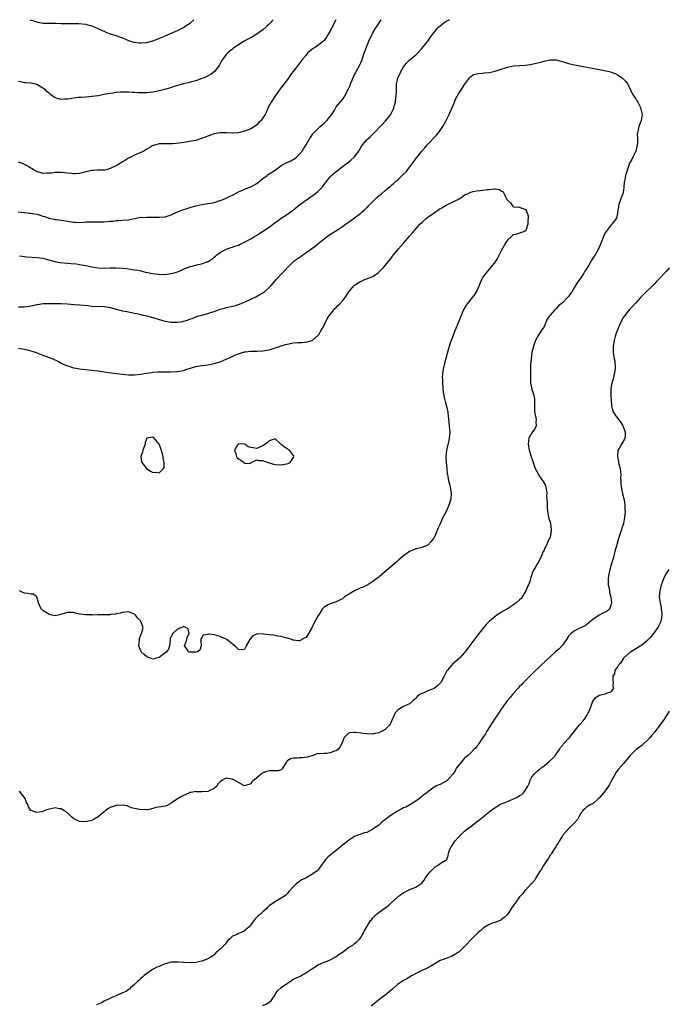
# Model space of a CAD drawing. Units: inches. Extents: x 2595000 to 2598000, y 1497000 to 1500000.
# Drawn here: x 2597787 to 2598000, y 1499678 to 1500000 of the extents above; entities that cross this region are included whole.
import ezdxf

# ---------------------------------------------------------------- set-up
doc = ezdxf.new("R2010")
doc.units = ezdxf.units.IN
doc.header["$MEASUREMENT"] = 0
doc.layers.add('LD25951497_10ft', color=91, linetype='Continuous')

msp = doc.modelspace()

# ---------------------------------------------------------------- linework, layer by layer
at = {"layer": 'LD25951497_10ft'}
for points, elevation in [([(2597786.92, 1499937.08), (2597787.84, 1499937), (2597788.88, 1499936.88), (2597789, 1499936.89), (2597790.65, 1499936.65), (2597791, 1499936.64), (2597793, 1499936.3), (2597794.04, 1499936.04), (2597795, 1499935.71), (2597795.56, 1499935.56), (2597797, 1499935.02), (2597798.65, 1499934.65), (2597799, 1499934.6), (2597799.44, 1499934.56), (2597801, 1499934.36), (2597801.76, 1499934.24), (2597803, 1499934), (2597805, 1499933.69), (2597805.7, 1499933.7), (2597807, 1499933.64), (2597808.34, 1499933.66), (2597809, 1499933.77), (2597810.22, 1499933.78), (2597811, 1499933.86), (2597813, 1499933.83), (2597815, 1499933.84), (2597816.1, 1499933.9), (2597817, 1499934.03), (2597817.94, 1499934.06), (2597819, 1499934.28), (2597819.75, 1499934.25), (2597821, 1499934.35), (2597823, 1499934.49), (2597823.4, 1499934.6), (2597827, 1499935.29), (2597827.27, 1499935.27), (2597829, 1499935.39), (2597829.35, 1499935.35), (2597831, 1499935.35), (2597833, 1499935.29), (2597835, 1499935.47), (2597837, 1499936.14), (2597839, 1499937.06), (2597840.41, 1499937.59), (2597841, 1499937.83), (2597841.9, 1499938.1), (2597843.4, 1499938.6), (2597845, 1499939.03), (2597847, 1499939.45), (2597849, 1499939.76), (2597849.95, 1499939.95), (2597851, 1499940.18), (2597852.64, 1499940.64), (2597853, 1499940.76), (2597853.63, 1499941), (2597855, 1499941.56), (2597855.92, 1499942.08), (2597857, 1499942.59), (2597859, 1499943.67), (2597860.08, 1499944.08), (2597861, 1499944.48), (2597862.41, 1499945), (2597863, 1499945.24), (2597865, 1499946.4), (2597867, 1499947.97), (2597868.41, 1499949), (2597868.74, 1499949.26), (2597871, 1499950.78), (2597873, 1499952.21), (2597874.41, 1499953), (2597874.8, 1499953.2), (2597876.17, 1499953.83), (2597877.44, 1499954.56), (2597877.97, 1499955), (2597879, 1499956.02), (2597879.84, 1499957), (2597880.32, 1499957.68), (2597881.16, 1499959), (2597882.26, 1499961), (2597882.54, 1499961.46), (2597883, 1499962.12), (2597883.35, 1499962.65), (2597883.64, 1499963), (2597885, 1499964.31), (2597885.73, 1499965), (2597887, 1499966.15), (2597887.45, 1499966.55), (2597887.93, 1499967), (2597889.53, 1499969), (2597890.38, 1499970.38), (2597891, 1499971.42), (2597893, 1499973.89), (2597893.81, 1499975), (2597894.61, 1499976.61), (2597894.9, 1499977.1), (2597895, 1499977.38), (2597895.53, 1499978.47), (2597895.71, 1499979), (2597896.17, 1499980.17), (2597897, 1499982), (2597897.37, 1499982.63), (2597897.51, 1499983), (2597898.03, 1499984.03), (2597898.73, 1499985.27), (2597899, 1499985.9), (2597899.35, 1499986.65), (2597899.66, 1499987.66), (2597900.15, 1499989), (2597900.39, 1499989.61), (2597900.86, 1499991), (2597901.7, 1499993), (2597902.64, 1499995), (2597903, 1499995.69), (2597903.78, 1499997), (2597904.25, 1499997.75), (2597905.09, 1499999), (2597905.71, 1500000)], 9100), ([(2597870.39, 1500000), (2597869.46, 1499999), (2597869, 1499998.58), (2597868.2, 1499997.8), (2597867, 1499996.71), (2597865, 1499995.23), (2597863.6, 1499994.4), (2597863, 1499994.1), (2597862.29, 1499993.71), (2597860.86, 1499993), (2597859, 1499991.82), (2597857.8, 1499991), (2597857.33, 1499990.67), (2597857, 1499990.32), (2597856.24, 1499989.76), (2597855.42, 1499989), (2597855, 1499988.55), (2597853.82, 1499987), (2597853.48, 1499986.52), (2597853, 1499985.62), (2597852.8, 1499985.2), (2597852.68, 1499985), (2597851.12, 1499983), (2597849.91, 1499982.09), (2597848.62, 1499981.38), (2597847.73, 1499981), (2597847, 1499980.7), (2597845, 1499980.02), (2597843.67, 1499979.67), (2597843, 1499979.46), (2597841, 1499978.97), (2597839, 1499978.44), (2597837, 1499977.83), (2597836.37, 1499977.63), (2597834.83, 1499977.17), (2597833, 1499976.7), (2597832.64, 1499976.64), (2597831, 1499976.29), (2597829, 1499976.07), (2597828.05, 1499976.05), (2597826.09, 1499976.09), (2597825, 1499976.2), (2597824.2, 1499976.2), (2597823, 1499976.31), (2597822.28, 1499976.28), (2597821, 1499976.31), (2597820.23, 1499976.23), (2597819, 1499976.16), (2597817.98, 1499975.98), (2597817, 1499975.88), (2597815.57, 1499975.57), (2597815, 1499975.49), (2597813.11, 1499975.11), (2597811, 1499974.83), (2597809, 1499974.68), (2597807.45, 1499974.55), (2597807, 1499974.53), (2597806.49, 1499974.49), (2597805, 1499974.29), (2597803.88, 1499974.12), (2597803, 1499973.95), (2597802.05, 1499973.95), (2597801, 1499973.84), (2597799.76, 1499974.24), (2597799, 1499974.42), (2597798.62, 1499974.62), (2597798.14, 1499975), (2597797.46, 1499975.46), (2597797, 1499975.89), (2597796.39, 1499976.39), (2597795.82, 1499977), (2597795, 1499977.63), (2597793, 1499978.8), (2597792.22, 1499979), (2597791.18, 1499979.18), (2597791, 1499979.23), (2597789.3, 1499979.3), (2597789, 1499979.34), (2597787.61, 1499979.61), (2597787, 1499979.76)], 9080), ([(2597890.87, 1500000), (2597889.9, 1499998.1), (2597889, 1499996.26), (2597888.25, 1499995), (2597887.76, 1499994.24), (2597887, 1499993.21), (2597886.9, 1499993.1), (2597886.8, 1499993), (2597885, 1499991.58), (2597884.16, 1499991), (2597883.46, 1499990.54), (2597883, 1499990.2), (2597882.35, 1499989.66), (2597881.61, 1499989), (2597881, 1499988.32), (2597879.89, 1499987), (2597879.53, 1499986.47), (2597879, 1499985.75), (2597878.68, 1499985.32), (2597878.4, 1499985), (2597876.86, 1499983), (2597876.06, 1499981.94), (2597875, 1499980.44), (2597873.54, 1499978.46), (2597872.68, 1499977.32), (2597871.15, 1499975.15), (2597869.66, 1499973), (2597868.6, 1499971), (2597868.12, 1499969.88), (2597867.72, 1499969), (2597867, 1499967.9), (2597866.37, 1499967), (2597865.68, 1499966.32), (2597865, 1499965.62), (2597864.23, 1499965), (2597863, 1499964.25), (2597861, 1499963.45), (2597859, 1499962.99), (2597857.13, 1499962.87), (2597857, 1499962.84), (2597855.1, 1499962.9), (2597853, 1499962.93), (2597851, 1499962.61), (2597849.84, 1499962.16), (2597849, 1499961.89), (2597848.39, 1499961.61), (2597846.94, 1499961.06), (2597845, 1499960.48), (2597843, 1499960.09), (2597841.89, 1499959.89), (2597839.56, 1499959.56), (2597837.36, 1499959.36), (2597835.35, 1499959.35), (2597835, 1499959.37), (2597833.32, 1499959.32), (2597833, 1499959.32), (2597831.17, 1499958.83), (2597831, 1499958.78), (2597830.48, 1499958.48), (2597829, 1499957.62), (2597828, 1499957), (2597827, 1499956.49), (2597825, 1499955.62), (2597823.77, 1499955), (2597823, 1499954.64), (2597821.97, 1499954.03), (2597821, 1499953.43), (2597820.35, 1499953), (2597819, 1499952.19), (2597817.45, 1499951.45), (2597817, 1499951.22), (2597816.18, 1499951), (2597815.22, 1499950.78), (2597815, 1499950.76), (2597814.78, 1499950.78), (2597813, 1499950.71), (2597811.39, 1499950.61), (2597811, 1499950.61), (2597810.52, 1499950.52), (2597809, 1499950.17), (2597807, 1499949.69), (2597805.57, 1499949.57), (2597805, 1499949.54), (2597804.38, 1499949.62), (2597803, 1499949.71), (2597802.18, 1499949.82), (2597801, 1499949.94), (2597800.04, 1499949.96), (2597799, 1499949.95), (2597797.78, 1499949.79), (2597797, 1499949.74), (2597796.25, 1499949.75), (2597795, 1499949.67), (2597793, 1499950.26), (2597791.82, 1499951), (2597791.3, 1499951.3), (2597791, 1499951.42), (2597790.06, 1499952.06), (2597788.73, 1499952.73), (2597788.05, 1499953), (2597787, 1499953.34)], 9090), ([(2597787.28, 1499922.72), (2597789, 1499922.42), (2597789.65, 1499922.35), (2597793, 1499922.17), (2597795, 1499921.89), (2597796.47, 1499921.53), (2597798.85, 1499920.85), (2597800.54, 1499920.54), (2597803, 1499920.3), (2597804.22, 1499920.22), (2597806.01, 1499920.01), (2597807, 1499919.87), (2597809, 1499919.51), (2597811, 1499919.1), (2597813, 1499918.79), (2597815.31, 1499918.69), (2597817, 1499918.74), (2597817.27, 1499918.73), (2597819, 1499918.76), (2597821, 1499918.64), (2597822.48, 1499918.48), (2597823.67, 1499918.33), (2597825, 1499918.14), (2597826.04, 1499917.96), (2597827, 1499917.78), (2597828.62, 1499917.38), (2597829.27, 1499917.27), (2597830.31, 1499917), (2597831, 1499916.86), (2597832.68, 1499916.68), (2597833, 1499916.6), (2597834.63, 1499916.63), (2597835, 1499916.58), (2597836.84, 1499916.84), (2597837, 1499916.84), (2597837.61, 1499917), (2597839, 1499917.42), (2597840.08, 1499917.92), (2597841, 1499918.27), (2597841.47, 1499918.53), (2597843, 1499919.1), (2597845, 1499919.67), (2597845.84, 1499919.84), (2597847, 1499920.11), (2597848.67, 1499920.67), (2597849, 1499920.75), (2597849.44, 1499921), (2597850.38, 1499921.62), (2597851, 1499922.19), (2597851.44, 1499922.56), (2597851.92, 1499923), (2597853, 1499923.8), (2597855, 1499924.83), (2597856.61, 1499925.39), (2597857, 1499925.5), (2597858.08, 1499925.92), (2597859, 1499926.21), (2597859.53, 1499926.47), (2597861, 1499927.14), (2597863, 1499928.21), (2597864.28, 1499929), (2597865, 1499929.46), (2597869, 1499932.11), (2597871, 1499933.59), (2597871.83, 1499934.17), (2597872.93, 1499935), (2597875, 1499936.35), (2597876.56, 1499937.44), (2597877.7, 1499938.3), (2597878.57, 1499939), (2597881.22, 1499941), (2597883.47, 1499942.53), (2597885, 1499943.77), (2597886.58, 1499945.42), (2597887, 1499946.01), (2597887.45, 1499946.55), (2597887.76, 1499947), (2597889, 1499948.5), (2597889.47, 1499949), (2597891, 1499950.34), (2597891.39, 1499950.61), (2597891.84, 1499951), (2597893, 1499951.9), (2597894.53, 1499953), (2597895, 1499953.38), (2597895.93, 1499954.07), (2597896.91, 1499955), (2597897, 1499955.1), (2597898.35, 1499957), (2597898.6, 1499957.4), (2597899, 1499958.13), (2597899.34, 1499958.66), (2597899.59, 1499959), (2597901, 1499960.66), (2597901.35, 1499961), (2597902.23, 1499961.77), (2597903, 1499962.53), (2597906.17, 1499965.83), (2597907, 1499966.73), (2597907.14, 1499966.86), (2597908.81, 1499969), (2597908.89, 1499969.11), (2597909.8, 1499971), (2597910.03, 1499972.03), (2597910.34, 1499973), (2597910.52, 1499974.52), (2597910.62, 1499975), (2597910.68, 1499976.68), (2597910.71, 1499977), (2597910.75, 1499979), (2597911, 1499980.35), (2597911.15, 1499981), (2597911.85, 1499982.15), (2597912.11, 1499983), (2597913, 1499984.52), (2597913.35, 1499985), (2597914.12, 1499985.88), (2597915, 1499986.81), (2597915.12, 1499986.88), (2597917, 1499988.46), (2597917.56, 1499989), (2597919, 1499990.61), (2597920.96, 1499993), (2597921.78, 1499994.22), (2597922.4, 1499995), (2597923, 1499995.85), (2597923.9, 1499997), (2597924.41, 1499997.59), (2597926.17, 1499999), (2597927, 1499999.53), (2597927.99, 1499999.99), (2597928.01, 1500000)], 9110), ([(2597790.67, 1500000), (2597791, 1499999.87), (2597791.69, 1499999.69), (2597793, 1499999.25), (2597793.23, 1499999.23), (2597795.11, 1499998.89), (2597797, 1499998.81), (2597798.83, 1499998.83), (2597799.19, 1499998.81), (2597801, 1499998.78), (2597803.29, 1499998.71), (2597806.76, 1499998.76), (2597809, 1499998.54), (2597809.67, 1499998.33), (2597811, 1499997.98), (2597813, 1499997.11), (2597814.42, 1499996.42), (2597815, 1499996.19), (2597815.8, 1499995.8), (2597817, 1499995.42), (2597817.3, 1499995.3), (2597819, 1499994.77), (2597819.35, 1499994.65), (2597821, 1499994.06), (2597823, 1499993.24), (2597824.67, 1499992.67), (2597825, 1499992.6), (2597826.42, 1499992.42), (2597827, 1499992.39), (2597829, 1499992.56), (2597830.94, 1499993.06), (2597832.41, 1499993.59), (2597833.83, 1499994.17), (2597835.81, 1499995), (2597839, 1499996.41), (2597840.17, 1499997), (2597841, 1499997.46), (2597841.91, 1499998.09), (2597843, 1499998.79), (2597843.27, 1499999), (2597844.42, 1500000)], 9070), ([(2597787, 1499905.93), (2597789, 1499905.93), (2597789.93, 1499906.07), (2597791, 1499906.29), (2597791.62, 1499906.38), (2597793, 1499906.77), (2597793.23, 1499906.77), (2597795.06, 1499907.06), (2597797.11, 1499907.11), (2597799, 1499907.1), (2597801, 1499907.03), (2597803.09, 1499906.91), (2597805.24, 1499906.76), (2597807, 1499906.62), (2597809.64, 1499906.36), (2597811, 1499906.25), (2597815, 1499906.04), (2597817, 1499905.72), (2597819, 1499905.17), (2597821, 1499904.67), (2597822.44, 1499904.44), (2597823, 1499904.31), (2597825, 1499903.95), (2597825.75, 1499903.75), (2597827, 1499903.52), (2597827.4, 1499903.4), (2597829, 1499903.04), (2597830.58, 1499902.58), (2597831, 1499902.49), (2597833, 1499901.87), (2597835, 1499901.27), (2597837, 1499900.92), (2597839, 1499900.92), (2597840.8, 1499901.2), (2597841, 1499901.24), (2597842.35, 1499901.65), (2597843, 1499901.91), (2597843.8, 1499902.2), (2597845, 1499902.69), (2597845.99, 1499903), (2597847, 1499903.28), (2597849, 1499903.79), (2597850.2, 1499904.2), (2597851, 1499904.44), (2597853, 1499905.16), (2597854.46, 1499905.54), (2597855, 1499905.74), (2597856.06, 1499905.94), (2597857.66, 1499906.34), (2597859, 1499906.73), (2597861, 1499907.55), (2597863, 1499908.52), (2597864.7, 1499909.3), (2597866.02, 1499909.98), (2597867, 1499910.57), (2597867.25, 1499910.75), (2597867.57, 1499911), (2597869, 1499912.27), (2597869.7, 1499913), (2597871, 1499914.46), (2597871.45, 1499915), (2597873, 1499916.66), (2597873.29, 1499917), (2597874.14, 1499917.86), (2597875.11, 1499919), (2597877.27, 1499921), (2597879.48, 1499922.52), (2597880.08, 1499923), (2597881, 1499923.63), (2597884.12, 1499925.88), (2597885, 1499926.62), (2597887, 1499928.23), (2597888.04, 1499929), (2597888.6, 1499929.4), (2597891.04, 1499931), (2597893, 1499932.33), (2597894.03, 1499933), (2597895, 1499933.72), (2597895.76, 1499934.24), (2597897, 1499935.15), (2597899, 1499936.7), (2597899.35, 1499937), (2597900.27, 1499937.73), (2597901, 1499938.45), (2597901.29, 1499938.71), (2597901.51, 1499939), (2597903, 1499940.51), (2597904.27, 1499941.73), (2597905, 1499942.38), (2597905.36, 1499942.64), (2597905.83, 1499943), (2597907, 1499944.05), (2597908.62, 1499945.38), (2597909, 1499945.75), (2597909.68, 1499946.32), (2597910.44, 1499947), (2597911, 1499947.45), (2597912.84, 1499949.16), (2597913.83, 1499950.17), (2597914.43, 1499951), (2597916.39, 1499953.61), (2597917, 1499954.47), (2597917.25, 1499954.75), (2597917.44, 1499955), (2597919, 1499956.91), (2597919.96, 1499958.04), (2597920.77, 1499959), (2597923.83, 1499962.17), (2597924.51, 1499963), (2597925.89, 1499965), (2597927, 1499967.03), (2597927.95, 1499969), (2597928.31, 1499969.69), (2597929, 1499971.48), (2597929.67, 1499973), (2597930.06, 1499973.94), (2597930.6, 1499975), (2597931, 1499975.71), (2597932.28, 1499977.72), (2597933, 1499978.8), (2597933.63, 1499979.63), (2597934.61, 1499981), (2597935, 1499981.45), (2597935.94, 1499982.06), (2597937, 1499982.29), (2597937.57, 1499982.43), (2597939, 1499982.54), (2597939.39, 1499982.61), (2597941, 1499982.73), (2597943, 1499983.11), (2597945, 1499983.75), (2597947, 1499984.45), (2597949, 1499984.88), (2597951, 1499985.04), (2597952.86, 1499985.14), (2597954.66, 1499985.34), (2597955, 1499985.39), (2597957, 1499985.82), (2597957.92, 1499986.08), (2597959, 1499986.41), (2597959.51, 1499986.49), (2597961, 1499986.87), (2597961.14, 1499986.86), (2597963, 1499986.84), (2597966.01, 1499985.99), (2597967, 1499985.67), (2597969, 1499985.22), (2597977, 1499983.72), (2597979.27, 1499983.27), (2597980.38, 1499983), (2597981, 1499982.83), (2597982.33, 1499982.33), (2597983, 1499981.95), (2597984.52, 1499981), (2597984.77, 1499980.77), (2597985, 1499980.51), (2597985.75, 1499979.75), (2597986.31, 1499979), (2597987, 1499977.75), (2597987.32, 1499977), (2597987.88, 1499975.88), (2597988.38, 1499975), (2597989, 1499974.1), (2597989.42, 1499973.42), (2597989.69, 1499973), (2597990.1, 1499972.1), (2597990.69, 1499971), (2597990.72, 1499970.72), (2597991.08, 1499969), (2597990.75, 1499967), (2597990.64, 1499966.64), (2597990.02, 1499965), (2597989.86, 1499963.86), (2597989.58, 1499963), (2597989.49, 1499962.51), (2597989.56, 1499961), (2597989.55, 1499959.55), (2597989.51, 1499959), (2597989, 1499957), (2597988.04, 1499955), (2597987.77, 1499954.23), (2597986.98, 1499953), (2597986.27, 1499951), (2597986.03, 1499949.97), (2597985.67, 1499949), (2597985.3, 1499947), (2597985.24, 1499946.76), (2597985.17, 1499945), (2597985, 1499944.18), (2597984.78, 1499943), (2597984.28, 1499941.72), (2597984.03, 1499941), (2597983.53, 1499939.53), (2597983.37, 1499939), (2597983.36, 1499938.64), (2597983.05, 1499937), (2597983, 1499936.62), (2597982.67, 1499935), (2597981.61, 1499933.61), (2597981.23, 1499933), (2597981, 1499932.81), (2597979.32, 1499930.68), (2597979, 1499930.17), (2597978.51, 1499929), (2597977.73, 1499927), (2597977.5, 1499926.5), (2597976.88, 1499925), (2597975.78, 1499923), (2597975.45, 1499922.55), (2597975, 1499921.86), (2597974.63, 1499921.37), (2597974.44, 1499921), (2597973.64, 1499919.64), (2597973.24, 1499919), (2597973, 1499918.57), (2597972.37, 1499917.63), (2597972, 1499917), (2597971, 1499915.44), (2597969.93, 1499914.07), (2597969, 1499912.39), (2597968.2, 1499911), (2597967.71, 1499910.29), (2597967, 1499909.32), (2597966.71, 1499909), (2597965, 1499907.32), (2597963.74, 1499906.26), (2597963, 1499905.48), (2597962.75, 1499905.25), (2597962.5, 1499905), (2597961, 1499903.28), (2597960.78, 1499903), (2597960.08, 1499901.92), (2597959, 1499899.52), (2597958.7, 1499899), (2597957.97, 1499898.03), (2597957, 1499896.36), (2597956.25, 1499895), (2597955.87, 1499894.13), (2597955.52, 1499893), (2597955.04, 1499891), (2597954.75, 1499889), (2597954.62, 1499887), (2597954.6, 1499885.4), (2597954.53, 1499883), (2597954.53, 1499881), (2597954.96, 1499879), (2597955.67, 1499877), (2597955.86, 1499875.86), (2597955.89, 1499875), (2597955.83, 1499874.17), (2597955.83, 1499873), (2597955.91, 1499871.91), (2597956, 1499871), (2597956.34, 1499869.66), (2597956.43, 1499869), (2597956.33, 1499868.33), (2597956.44, 1499867), (2597955.96, 1499866.04), (2597955.19, 1499865), (2597955, 1499864.71), (2597954.03, 1499863), (2597953.9, 1499862.1), (2597953.86, 1499861), (2597954.17, 1499859), (2597954.66, 1499857.34), (2597954.8, 1499856.8), (2597955, 1499856.3), (2597955.31, 1499855.31), (2597956.15, 1499853), (2597957, 1499851.47), (2597957.23, 1499851), (2597958.76, 1499848.76), (2597959.44, 1499847.44), (2597959.6, 1499847), (2597959.89, 1499845), (2597959.84, 1499843.84), (2597959.93, 1499843), (2597960.06, 1499841.94), (2597960, 1499841), (2597960.04, 1499840.04), (2597960.17, 1499839), (2597960.62, 1499836.62), (2597961, 1499835.43), (2597961.09, 1499835.09), (2597961.36, 1499833), (2597961.15, 1499831.15), (2597961.13, 1499831), (2597961, 1499830.61), (2597960.41, 1499829.59), (2597960.23, 1499829), (2597959.69, 1499827.69), (2597959.2, 1499826.8), (2597959, 1499826.27), (2597958.51, 1499825.49), (2597958.42, 1499825), (2597957.99, 1499823.99), (2597957.5, 1499823), (2597957, 1499821.99), (2597956.55, 1499821.45), (2597956.28, 1499821), (2597955.49, 1499819.49), (2597955.21, 1499819), (2597955.15, 1499818.85), (2597955, 1499818.31), (2597954.64, 1499817.36), (2597954.57, 1499817), (2597954.42, 1499816.42), (2597953.9, 1499815), (2597953.56, 1499814.44), (2597953.01, 1499813), (2597951.81, 1499811), (2597951.48, 1499810.52), (2597951, 1499810.02), (2597949.87, 1499809), (2597949, 1499808.39), (2597947, 1499807.12), (2597945.66, 1499806.34), (2597945, 1499805.94), (2597944.4, 1499805.6), (2597943.51, 1499805), (2597943, 1499804.62), (2597941.11, 1499803), (2597940.09, 1499801.91), (2597939, 1499800.65), (2597937, 1499798.15), (2597935, 1499795.48), (2597933.2, 1499793), (2597933, 1499792.75), (2597931.44, 1499791), (2597931.22, 1499790.78), (2597929, 1499788.94), (2597927.42, 1499787), (2597927.24, 1499786.76), (2597927, 1499786.3), (2597926.53, 1499785.47), (2597926.31, 1499785), (2597925.18, 1499783), (2597925, 1499782.74), (2597924.17, 1499781.83), (2597923, 1499780.96), (2597921, 1499780.2), (2597919.61, 1499779.61), (2597919, 1499779.39), (2597918.38, 1499779), (2597917.56, 1499778.44), (2597917, 1499777.82), (2597916.56, 1499777.44), (2597916.11, 1499777), (2597915, 1499776.01), (2597913.18, 1499775.18), (2597912.82, 1499775), (2597911.67, 1499774.33), (2597911, 1499773.83), (2597910.23, 1499773), (2597908.65, 1499769.35), (2597908.42, 1499769), (2597907, 1499767.61), (2597906, 1499767), (2597905.31, 1499766.69), (2597905, 1499766.52), (2597903.71, 1499766.29), (2597903, 1499766.1), (2597901, 1499766.12), (2597899.74, 1499766.26), (2597899, 1499766.37), (2597897.44, 1499766.56), (2597897, 1499766.58), (2597895.46, 1499766.54), (2597895, 1499766.35), (2597893.64, 1499765), (2597893, 1499763.56), (2597892.8, 1499763), (2597892.19, 1499761.81), (2597891.51, 1499761), (2597891, 1499760.6), (2597890.44, 1499760.44), (2597889, 1499759.92), (2597887.77, 1499759.77), (2597887, 1499759.77), (2597885.57, 1499759.57), (2597885, 1499759.67), (2597883.1, 1499759), (2597881.48, 1499758.52), (2597879.71, 1499758.29), (2597879, 1499758.3), (2597878.2, 1499758.2), (2597877, 1499758.16), (2597876, 1499758), (2597874.83, 1499757.17), (2597874.71, 1499757), (2597873.29, 1499754.71), (2597873, 1499754.42), (2597871.97, 1499754.03), (2597871, 1499754.07), (2597870, 1499754), (2597869, 1499754.05), (2597868.16, 1499753.84), (2597866.75, 1499753.25), (2597866.47, 1499753), (2597865, 1499751.8), (2597864.11, 1499751), (2597863.5, 1499750.5), (2597863, 1499749.84), (2597861, 1499749.13), (2597860.77, 1499749.23), (2597859, 1499750.19), (2597857.22, 1499751.22), (2597857, 1499751.32), (2597855.53, 1499751.53), (2597855, 1499751.67), (2597853.8, 1499751), (2597853, 1499750.48), (2597852.28, 1499749.72), (2597851.87, 1499749), (2597851, 1499748.21), (2597849, 1499747.23), (2597847, 1499747.14), (2597845.22, 1499747.22), (2597845, 1499747.25), (2597843.55, 1499747), (2597843.09, 1499746.91), (2597843, 1499746.88), (2597841.73, 1499746.27), (2597841, 1499746.01), (2597840.32, 1499745.68), (2597839, 1499744.89), (2597837, 1499743.41), (2597836.25, 1499743), (2597835.39, 1499742.61), (2597835, 1499742.52), (2597833.72, 1499742.28), (2597831.98, 1499742.02), (2597831, 1499741.73), (2597829.31, 1499741.31), (2597829, 1499741.3), (2597828.62, 1499741.38), (2597827, 1499741.29), (2597826.6, 1499741.4), (2597825, 1499741.73), (2597824.03, 1499741.97), (2597823, 1499742.35), (2597822.55, 1499742.55), (2597821, 1499742.76), (2597819.28, 1499742.72), (2597819, 1499742.74), (2597817, 1499741.99), (2597816.39, 1499741.61), (2597815.46, 1499741), (2597815, 1499740.58), (2597813.05, 1499738.95), (2597811.8, 1499738.2), (2597811, 1499737.83), (2597810.36, 1499737.64), (2597809, 1499737.31), (2597807, 1499737.43), (2597805, 1499738.42), (2597804.3, 1499739), (2597803.69, 1499739.69), (2597802.57, 1499740.57), (2597801.85, 1499741), (2597801, 1499741.6), (2597800.36, 1499741.64), (2597799, 1499741.88), (2597797.55, 1499741.55), (2597796.63, 1499741.37), (2597795.61, 1499741), (2597795, 1499740.74), (2597794.66, 1499740.66), (2597793, 1499740.43), (2597792.51, 1499740.51), (2597791.18, 1499741), (2597791, 1499741.09), (2597790.25, 1499742.25), (2597790.06, 1499743), (2597789.63, 1499743.63), (2597789.18, 1499745), (2597787.61, 1499747), (2597787.27, 1499747.27)], 9120), ([(2597787, 1499892.49), (2597789, 1499892.16), (2597789.88, 1499891.88), (2597791, 1499891.58), (2597792.82, 1499891), (2597795, 1499890.15), (2597797, 1499889.44), (2597798.21, 1499889), (2597800.08, 1499888.08), (2597801, 1499887.56), (2597802.19, 1499887), (2597803, 1499886.64), (2597803.48, 1499886.51), (2597805, 1499886.03), (2597805.84, 1499885.84), (2597807, 1499885.65), (2597811, 1499885.26), (2597813, 1499884.99), (2597816.48, 1499884.48), (2597818.25, 1499884.25), (2597821, 1499883.93), (2597821.87, 1499883.87), (2597823, 1499883.76), (2597823.76, 1499883.76), (2597825, 1499883.71), (2597827, 1499883.92), (2597828.11, 1499884.11), (2597829, 1499884.31), (2597830.5, 1499884.5), (2597831, 1499884.6), (2597832.69, 1499884.69), (2597833, 1499884.73), (2597835, 1499884.74), (2597837, 1499884.72), (2597838.79, 1499884.79), (2597839, 1499884.81), (2597841, 1499885.17), (2597842.37, 1499885.63), (2597843, 1499885.8), (2597843.9, 1499886.1), (2597845, 1499886.42), (2597847, 1499886.79), (2597849, 1499887.02), (2597851, 1499887.37), (2597853, 1499888.01), (2597855, 1499888.85), (2597856.46, 1499889.54), (2597857.85, 1499890.15), (2597859, 1499890.62), (2597860.33, 1499891), (2597861, 1499891.22), (2597861.23, 1499891.23), (2597863, 1499891.46), (2597863.45, 1499891.45), (2597865, 1499891.47), (2597867, 1499891.56), (2597869, 1499891.95), (2597870.35, 1499892.35), (2597872.39, 1499893), (2597872.84, 1499893.16), (2597873, 1499893.2), (2597874.35, 1499893.65), (2597876, 1499894), (2597877, 1499894.15), (2597878.27, 1499894.27), (2597879, 1499894.32), (2597879.68, 1499894.32), (2597881.47, 1499894.53), (2597883, 1499894.95), (2597883.1, 1499895), (2597885, 1499896.54), (2597885.38, 1499897), (2597885.91, 1499898.09), (2597886.5, 1499899), (2597887, 1499900.02), (2597887.52, 1499901), (2597888, 1499902), (2597888.68, 1499903), (2597890.19, 1499905), (2597890.58, 1499905.42), (2597891, 1499905.81), (2597891.56, 1499906.44), (2597892.13, 1499907), (2597893, 1499907.93), (2597893.89, 1499909), (2597895.14, 1499910.86), (2597895.21, 1499911), (2597896.88, 1499913), (2597897, 1499913.1), (2597898.19, 1499913.81), (2597899, 1499914.38), (2597899.49, 1499914.51), (2597900.5, 1499915), (2597901, 1499915.2), (2597901.39, 1499915.39), (2597903, 1499915.96), (2597904.79, 1499917.21), (2597905.8, 1499918.2), (2597906.53, 1499919), (2597907, 1499919.49), (2597909, 1499921.9), (2597909.46, 1499922.54), (2597909.77, 1499923), (2597911, 1499924.54), (2597911.35, 1499925), (2597913.09, 1499926.91), (2597915, 1499929.08), (2597915.88, 1499930.12), (2597916.56, 1499931), (2597918.35, 1499933), (2597919, 1499933.64), (2597920.56, 1499935), (2597921, 1499935.35), (2597923, 1499936.81), (2597925, 1499938.18), (2597925.56, 1499938.44), (2597927, 1499939.29), (2597927.6, 1499939.6), (2597929, 1499940.2), (2597930.61, 1499941), (2597930.86, 1499941.14), (2597931, 1499941.28), (2597932.15, 1499941.85), (2597933, 1499942.6), (2597933.92, 1499943), (2597935, 1499943.55), (2597935.76, 1499943.76), (2597937, 1499943.95), (2597938.11, 1499944.11), (2597939, 1499944.15), (2597940.38, 1499944.38), (2597941, 1499944.43), (2597942.65, 1499944.65), (2597943, 1499944.63), (2597944.42, 1499944.42), (2597945, 1499943.98), (2597945.65, 1499943.65), (2597945.91, 1499943), (2597946.87, 1499941.13), (2597946.98, 1499940.98), (2597947, 1499940.93), (2597947.99, 1499939.99), (2597948.69, 1499939), (2597949, 1499938.73), (2597949.26, 1499938.74), (2597951, 1499938.6), (2597951.72, 1499938.28), (2597953, 1499937.8), (2597953.37, 1499937), (2597953.78, 1499935.78), (2597953.81, 1499935), (2597953.73, 1499934.27), (2597953.73, 1499933), (2597953.06, 1499931), (2597953, 1499930.91), (2597951.64, 1499930.36), (2597951, 1499930.05), (2597949.61, 1499929.61), (2597949, 1499929.52), (2597948.68, 1499929.32), (2597948.4, 1499929), (2597947, 1499927.83), (2597946.46, 1499927), (2597945.92, 1499926.08), (2597945, 1499924.26), (2597943.89, 1499922.11), (2597943, 1499920.75), (2597941.61, 1499919), (2597941, 1499918.31), (2597939.92, 1499917), (2597939, 1499915.73), (2597938.62, 1499915), (2597938.11, 1499913.89), (2597937.77, 1499913), (2597936.87, 1499911), (2597936.15, 1499909.85), (2597935.48, 1499909), (2597933.8, 1499907), (2597933.47, 1499906.53), (2597932.74, 1499905.26), (2597932.62, 1499905), (2597931.59, 1499902.41), (2597931.06, 1499901), (2597929.86, 1499898.14), (2597929, 1499896.02), (2597928.62, 1499895), (2597928.21, 1499893.79), (2597927.97, 1499893), (2597927.31, 1499890.69), (2597926.29, 1499887), (2597926.13, 1499886.13), (2597925.87, 1499885), (2597925.8, 1499883.81), (2597925.71, 1499883), (2597925.72, 1499882.28), (2597925.78, 1499881), (2597926.04, 1499878.04), (2597926.2, 1499877), (2597926.3, 1499876.3), (2597926.64, 1499875), (2597927.2, 1499873), (2597927.49, 1499871.49), (2597927.57, 1499871), (2597927.61, 1499870.39), (2597927.99, 1499867), (2597928.09, 1499865.91), (2597928.14, 1499865), (2597928.05, 1499864.05), (2597927.99, 1499863), (2597927.84, 1499862.16), (2597927.13, 1499859), (2597926.91, 1499856.91), (2597926.96, 1499854.96), (2597927.14, 1499853), (2597927.34, 1499851.34), (2597927.39, 1499851), (2597927.49, 1499850.51), (2597927.78, 1499849), (2597928.01, 1499848.01), (2597928.3, 1499847), (2597928.62, 1499845), (2597928.45, 1499843), (2597927.84, 1499841), (2597926.94, 1499839), (2597925.93, 1499837), (2597925, 1499834.95), (2597924.38, 1499833.62), (2597923.43, 1499831.43), (2597923, 1499830.49), (2597922.41, 1499829.59), (2597921.96, 1499829), (2597921, 1499827.97), (2597919.28, 1499827.28), (2597919, 1499827.15), (2597917.26, 1499826.74), (2597917, 1499826.69), (2597915.86, 1499826.14), (2597915, 1499825.81), (2597913.8, 1499825), (2597913, 1499824.4), (2597911.35, 1499823), (2597911.18, 1499822.82), (2597911, 1499822.7), (2597906.72, 1499819), (2597905.82, 1499818.18), (2597905, 1499817.55), (2597904.7, 1499817.3), (2597903, 1499816.05), (2597901.31, 1499815), (2597899.82, 1499814.18), (2597899, 1499813.92), (2597898.4, 1499813.6), (2597896.98, 1499813.02), (2597895, 1499811.81), (2597893.74, 1499811), (2597893.34, 1499810.66), (2597893, 1499810.41), (2597892.09, 1499809.91), (2597891, 1499809.38), (2597889, 1499808.75), (2597888.37, 1499808.37), (2597887, 1499807.65), (2597886.43, 1499807), (2597885.64, 1499805.64), (2597885, 1499804.67), (2597883.67, 1499802.33), (2597883, 1499800.88), (2597881.95, 1499799), (2597881.54, 1499798.46), (2597881, 1499797.68), (2597880.54, 1499797.46), (2597879.8, 1499797), (2597879, 1499796.59), (2597878.58, 1499796.58), (2597877, 1499796.78), (2597876.83, 1499796.83), (2597876.43, 1499797), (2597875, 1499797.47), (2597874.41, 1499797.59), (2597873, 1499798.01), (2597871.83, 1499798.16), (2597871, 1499798.35), (2597870.44, 1499798.44), (2597869, 1499798.56), (2597867.22, 1499798.78), (2597865.12, 1499798.88), (2597865, 1499798.84), (2597863.74, 1499798.26), (2597862.74, 1499797), (2597861.53, 1499795), (2597861.4, 1499794.6), (2597861, 1499793.81), (2597860.36, 1499793.64), (2597859, 1499793.76), (2597857.8, 1499795), (2597857.35, 1499795.35), (2597857, 1499795.54), (2597855.24, 1499797), (2597855, 1499797.15), (2597853.67, 1499797.67), (2597853, 1499798.03), (2597851.51, 1499798.49), (2597851, 1499798.53), (2597849.21, 1499798.79), (2597849, 1499798.72), (2597847.49, 1499798.51), (2597847, 1499797.67), (2597846.59, 1499797), (2597846.68, 1499796.68), (2597846.74, 1499795), (2597846.4, 1499793.6), (2597845.62, 1499793), (2597845, 1499792.87), (2597842.91, 1499792.91), (2597842.66, 1499793), (2597842.25, 1499793.74), (2597841.35, 1499795), (2597841.55, 1499795.55), (2597842.11, 1499797), (2597842.21, 1499797.79), (2597842.82, 1499799), (2597842.49, 1499800.49), (2597841.78, 1499801), (2597841, 1499801.26), (2597840.86, 1499801.14), (2597840.38, 1499801), (2597839, 1499800.4), (2597837.49, 1499799), (2597837, 1499798.07), (2597836.67, 1499797.33), (2597836.67, 1499797), (2597836.42, 1499795), (2597836.14, 1499793.86), (2597835.48, 1499793), (2597833, 1499791.16), (2597832.44, 1499791), (2597831, 1499790.66), (2597829.88, 1499791), (2597829.25, 1499791.25), (2597829, 1499791.38), (2597828.15, 1499792.15), (2597827.14, 1499793), (2597827, 1499793.31), (2597826.43, 1499795), (2597826.55, 1499797), (2597826.62, 1499797.38), (2597827.15, 1499798.85), (2597827.22, 1499799), (2597827.34, 1499799.34), (2597827.8, 1499801), (2597827.09, 1499802.91), (2597827.05, 1499803), (2597827, 1499803.07), (2597826.07, 1499804.07), (2597825.29, 1499805), (2597825, 1499805.38), (2597824.43, 1499805.57), (2597823, 1499806.09), (2597821, 1499805.87), (2597820.37, 1499805.63), (2597819, 1499805.48), (2597818.71, 1499805.3), (2597817, 1499805.21), (2597816.86, 1499805.14), (2597813.1, 1499805.1), (2597813, 1499805.08), (2597811, 1499805.05), (2597810.93, 1499805.07), (2597809, 1499805.08), (2597808.88, 1499805.13), (2597807, 1499805.39), (2597805.66, 1499805.66), (2597805, 1499805.87), (2597804.11, 1499805.89), (2597803, 1499805.89), (2597802.3, 1499805.7), (2597800.81, 1499805.19), (2597799.99, 1499805), (2597799, 1499804.8), (2597797.92, 1499805), (2597797, 1499805.2), (2597796.34, 1499805.66), (2597795, 1499806.51), (2597794.5, 1499807), (2597793.95, 1499807.95), (2597793.6, 1499809), (2597793, 1499811), (2597791.87, 1499811.87), (2597791, 1499811.86), (2597790.13, 1499812.13), (2597789, 1499812.19), (2597788.41, 1499812.41), (2597787.29, 1499813)], 9130), ([(2598000, 1499918.77), (2597999, 1499917.57), (2597998.48, 1499917), (2597997, 1499915.47), (2597995.76, 1499914.24), (2597995, 1499913.45), (2597991.76, 1499910.24), (2597990.55, 1499909), (2597989, 1499907.34), (2597987.91, 1499906.09), (2597987, 1499905.11), (2597985.3, 1499903), (2597985, 1499902.54), (2597984.12, 1499901), (2597983.24, 1499899), (2597982.66, 1499897.34), (2597982.51, 1499897), (2597982.29, 1499896.29), (2597981.92, 1499895), (2597981.7, 1499893.7), (2597981.61, 1499893), (2597981.63, 1499891.63), (2597981.66, 1499891), (2597981.98, 1499889), (2597982.15, 1499888.15), (2597982.25, 1499886.25), (2597982.15, 1499885), (2597981.96, 1499883.96), (2597981.76, 1499883), (2597981.61, 1499882.39), (2597981.19, 1499881), (2597981, 1499879.91), (2597980.87, 1499879), (2597980.87, 1499877), (2597980.98, 1499875), (2597981.21, 1499873), (2597981.63, 1499871.63), (2597981.96, 1499871), (2597982.35, 1499870.35), (2597983, 1499869.51), (2597983.43, 1499869), (2597984.1, 1499868.1), (2597984.74, 1499867), (2597985.51, 1499865), (2597985.52, 1499863.52), (2597985.49, 1499863), (2597985.31, 1499862.69), (2597985, 1499862.06), (2597984.41, 1499861), (2597983.59, 1499859.59), (2597983.21, 1499859), (2597983.16, 1499858.84), (2597983, 1499857), (2597983.32, 1499855.32), (2597983.37, 1499855), (2597983.53, 1499854.47), (2597983.89, 1499853), (2597984.01, 1499852.01), (2597984.15, 1499851), (2597984.08, 1499849.92), (2597984.1, 1499849), (2597984.18, 1499848.18), (2597984.24, 1499847), (2597984.59, 1499845.41), (2597984.7, 1499844.7), (2597985.2, 1499842.8), (2597985.47, 1499841), (2597985.49, 1499839.49), (2597985.53, 1499839), (2597985.36, 1499837), (2597984.96, 1499835), (2597984.49, 1499833.51), (2597984.36, 1499833), (2597984.08, 1499832.08), (2597983.52, 1499830.48), (2597982.53, 1499827), (2597982.17, 1499825.83), (2597981.98, 1499825), (2597981.62, 1499823.62), (2597980.88, 1499821.12), (2597980.81, 1499820.81), (2597980.29, 1499819), (2597980.1, 1499817.9), (2597979.97, 1499817), (2597980.03, 1499815), (2597980.3, 1499813.7), (2597980.39, 1499813), (2597980.42, 1499812.42), (2597980.83, 1499811), (2597981.06, 1499809), (2597981, 1499808.6), (2597980.41, 1499807), (2597979.66, 1499806.34), (2597978.29, 1499805.71), (2597977, 1499805.01), (2597975, 1499803.63), (2597974.33, 1499803), (2597973.59, 1499802.41), (2597973, 1499802.01), (2597972.44, 1499801.56), (2597970.77, 1499800.77), (2597969, 1499799.88), (2597967.86, 1499799), (2597967.43, 1499798.57), (2597967, 1499798.1), (2597966.31, 1499797), (2597965, 1499795.16), (2597963.97, 1499794.03), (2597962.8, 1499793), (2597959.76, 1499790.24), (2597955.65, 1499786.35), (2597955, 1499785.72), (2597953, 1499783.71), (2597952.31, 1499783), (2597951.69, 1499782.31), (2597951, 1499781.62), (2597950.42, 1499781), (2597948.63, 1499779), (2597947.93, 1499778.07), (2597946.98, 1499777), (2597945.53, 1499775), (2597945.34, 1499774.66), (2597945, 1499774.2), (2597944.53, 1499773.47), (2597944.19, 1499773), (2597943, 1499771.27), (2597941, 1499768.28), (2597940.29, 1499767), (2597939.84, 1499766.16), (2597939, 1499764.94), (2597937.71, 1499763), (2597937.46, 1499762.54), (2597937, 1499762.08), (2597936.56, 1499761.44), (2597936.08, 1499761), (2597935, 1499759.96), (2597933.95, 1499759), (2597933, 1499758.2), (2597931.96, 1499757), (2597931, 1499755.84), (2597930.4, 1499755), (2597929.92, 1499754.08), (2597929.11, 1499753), (2597929, 1499752.81), (2597927.37, 1499751), (2597927.19, 1499750.81), (2597927, 1499750.66), (2597925, 1499749.6), (2597924.56, 1499749.44), (2597923.58, 1499749), (2597923, 1499748.72), (2597921.73, 1499747.73), (2597921, 1499747.18), (2597920.81, 1499747), (2597919.73, 1499746.27), (2597919, 1499745.64), (2597918.64, 1499745.36), (2597918.2, 1499745), (2597917, 1499744.07), (2597915.13, 1499742.87), (2597913.8, 1499742.2), (2597913, 1499741.89), (2597912.45, 1499741.56), (2597911, 1499740.8), (2597909, 1499739.52), (2597908.24, 1499739), (2597907.55, 1499738.45), (2597906.4, 1499737.6), (2597905.65, 1499737), (2597905, 1499736.41), (2597903, 1499734.91), (2597901, 1499733.9), (2597900.29, 1499733.71), (2597899, 1499733.27), (2597898.76, 1499733.24), (2597897, 1499732.54), (2597895.66, 1499731.66), (2597895, 1499731.25), (2597894.73, 1499731), (2597893.8, 1499730.2), (2597893, 1499729.65), (2597892.67, 1499729.33), (2597892.23, 1499729), (2597891, 1499728), (2597889.61, 1499727), (2597889.33, 1499726.67), (2597889, 1499726.46), (2597888.27, 1499725.73), (2597887.46, 1499725), (2597887, 1499724.32), (2597886.03, 1499723), (2597885.66, 1499722.34), (2597885, 1499721.57), (2597884.72, 1499721.28), (2597883, 1499720.12), (2597881.18, 1499719), (2597881.06, 1499718.94), (2597881, 1499718.89), (2597879.65, 1499718.35), (2597879, 1499717.79), (2597877.83, 1499717), (2597877, 1499716.22), (2597875.89, 1499715), (2597875.47, 1499714.53), (2597875, 1499713.86), (2597874.6, 1499713.4), (2597874.06, 1499713), (2597873, 1499712.32), (2597871, 1499711.19), (2597870.75, 1499711), (2597869, 1499709.8), (2597868.62, 1499709.38), (2597868.23, 1499709), (2597867, 1499707.91), (2597866.11, 1499707), (2597865.48, 1499706.52), (2597864.46, 1499705.54), (2597863, 1499703.57), (2597862.47, 1499703), (2597861, 1499701.62), (2597860.55, 1499701.45), (2597859.59, 1499701), (2597859, 1499700.78), (2597858.49, 1499700.49), (2597857, 1499699.86), (2597856.15, 1499699), (2597855.55, 1499698.45), (2597855, 1499697.73), (2597854.67, 1499697.33), (2597854.36, 1499697), (2597853, 1499695.62), (2597851.6, 1499694.4), (2597851, 1499693.82), (2597849.96, 1499693), (2597849, 1499692.49), (2597847, 1499691.73), (2597845, 1499691.32), (2597843.21, 1499691.21), (2597841.23, 1499691.23), (2597841, 1499691.27), (2597839.33, 1499691.34), (2597839, 1499691.4), (2597837.34, 1499691.34), (2597837, 1499691.35), (2597835, 1499690.87), (2597833.67, 1499690.34), (2597833, 1499690), (2597832.28, 1499689.72), (2597830.82, 1499689), (2597829, 1499687.71), (2597828.11, 1499687), (2597827.57, 1499686.43), (2597827, 1499686), (2597826.53, 1499685.47), (2597825.87, 1499685), (2597825, 1499684.13), (2597823.69, 1499683), (2597823.39, 1499682.61), (2597823, 1499682.45), (2597822.24, 1499681.76), (2597821, 1499681.31), (2597820.81, 1499681.19), (2597819, 1499680.41), (2597817.88, 1499679.88), (2597815.27, 1499678.73), (2597815, 1499678.57), (2597814.13, 1499678.13), (2597812.55, 1499677.45)], 9110), ([(2597867, 1499677.16), (2597868.21, 1499677.79), (2597869, 1499678.32), (2597869.76, 1499679), (2597871, 1499680.74), (2597871.13, 1499681), (2597871.93, 1499682.07), (2597872.84, 1499683), (2597873.34, 1499683.34), (2597875, 1499684.54), (2597875.68, 1499685), (2597876.49, 1499685.51), (2597877, 1499685.79), (2597879.14, 1499686.86), (2597881, 1499687.92), (2597882.65, 1499689), (2597883, 1499689.25), (2597884.09, 1499689.91), (2597885, 1499690.49), (2597885.34, 1499690.66), (2597887, 1499691.36), (2597887.53, 1499691.53), (2597889, 1499692.14), (2597890.61, 1499693), (2597890.85, 1499693.15), (2597891, 1499693.21), (2597891.96, 1499694.04), (2597893, 1499694.68), (2597895, 1499696.16), (2597896.37, 1499697), (2597896.71, 1499697.29), (2597897, 1499697.49), (2597897.84, 1499698.16), (2597898.67, 1499699), (2597899, 1499699.5), (2597899.94, 1499701), (2597900.24, 1499701.76), (2597901, 1499703.01), (2597902.26, 1499705), (2597902.59, 1499705.41), (2597903, 1499705.86), (2597903.55, 1499706.45), (2597904.1, 1499707), (2597905, 1499707.71), (2597907, 1499709.19), (2597908.08, 1499709.92), (2597909, 1499710.83), (2597911, 1499712.72), (2597911.35, 1499713), (2597912.33, 1499713.67), (2597913, 1499714.15), (2597913.57, 1499714.42), (2597914.63, 1499715), (2597915.32, 1499715.33), (2597917, 1499715.91), (2597918.66, 1499717), (2597919, 1499717.29), (2597919.78, 1499718.22), (2597920.19, 1499719), (2597921, 1499720.06), (2597921.76, 1499721), (2597922.34, 1499721.66), (2597923, 1499722.3), (2597923.42, 1499722.58), (2597924.17, 1499723), (2597925, 1499723.71), (2597926.69, 1499724.69), (2597927, 1499724.84), (2597927.15, 1499725), (2597927.67, 1499726.33), (2597927.7, 1499727), (2597928.04, 1499728.04), (2597928.47, 1499729), (2597928.73, 1499729.27), (2597929.84, 1499731), (2597931, 1499732.31), (2597931.63, 1499733), (2597932.33, 1499733.67), (2597933, 1499734.26), (2597933.93, 1499735), (2597935, 1499735.82), (2597936.82, 1499737.18), (2597937.94, 1499738.06), (2597939.05, 1499739), (2597941.63, 1499741), (2597943, 1499741.99), (2597943.61, 1499742.39), (2597944.45, 1499743), (2597945, 1499743.26), (2597945.39, 1499743.39), (2597947, 1499744.02), (2597949, 1499744.83), (2597949.31, 1499745), (2597950.46, 1499745.54), (2597951, 1499745.93), (2597951.69, 1499746.31), (2597952.4, 1499747), (2597953, 1499747.91), (2597953.75, 1499749), (2597954.11, 1499749.89), (2597954.47, 1499751), (2597955, 1499752.04), (2597955.76, 1499753), (2597956.39, 1499753.61), (2597957, 1499754.12), (2597957.51, 1499754.49), (2597958.09, 1499755), (2597959, 1499755.64), (2597960.82, 1499757.18), (2597961.84, 1499758.16), (2597962.64, 1499759), (2597963, 1499759.46), (2597964.05, 1499761), (2597964.37, 1499761.63), (2597965, 1499762.35), (2597965.25, 1499762.75), (2597967.3, 1499765), (2597968.05, 1499765.95), (2597968.92, 1499767), (2597970.48, 1499769), (2597971.67, 1499770.33), (2597972.2, 1499771), (2597973, 1499772.16), (2597973.46, 1499773), (2597973.84, 1499773.84), (2597974.32, 1499775), (2597975, 1499776.81), (2597975.93, 1499778.07), (2597977, 1499778.83), (2597977.14, 1499778.86), (2597978.02, 1499779), (2597979, 1499779.27), (2597979.62, 1499779.62), (2597981, 1499779.88), (2597981.9, 1499781), (2597981.68, 1499781.68), (2597981.74, 1499783), (2597981.6, 1499783.6), (2597981.63, 1499785), (2597982.17, 1499785.83), (2597982.3, 1499787), (2597983, 1499787.9), (2597983.54, 1499789), (2597984.33, 1499789.67), (2597985.09, 1499790.91), (2597985.13, 1499791), (2597987.28, 1499793), (2597989.61, 1499794.39), (2597990.44, 1499795), (2597991, 1499795.34), (2597993, 1499796.93), (2597994.04, 1499797.96), (2597994.89, 1499799), (2597996.34, 1499801), (2597996.53, 1499801.47), (2597997.38, 1499803), (2597997.46, 1499803.46), (2597997.67, 1499805), (2597997.64, 1499805.64), (2597997.45, 1499807), (2597997.41, 1499807.41), (2597997.07, 1499809), (2597996.84, 1499811), (2597997, 1499813.02), (2597997.46, 1499815), (2597997.8, 1499815.8), (2597998.19, 1499817), (2597998.44, 1499817.56), (2597999, 1499818.51), (2598000, 1499819.97)], 9100), ([(2598000, 1499773.61), (2597999.63, 1499773), (2597998.3, 1499771), (2597997.77, 1499770.23), (2597996.89, 1499769), (2597995.22, 1499766.78), (2597994.33, 1499765.67), (2597993.76, 1499765), (2597993, 1499764.15), (2597991.36, 1499762.64), (2597991, 1499762.35), (2597989.13, 1499761), (2597987.07, 1499759), (2597986.17, 1499757.83), (2597985, 1499756.4), (2597983.41, 1499754.59), (2597982.55, 1499753.45), (2597982.28, 1499753), (2597981, 1499750.67), (2597980.43, 1499749.57), (2597980.07, 1499749), (2597979, 1499747.49), (2597978.56, 1499747), (2597977.87, 1499746.13), (2597977, 1499745.11), (2597976.86, 1499745), (2597975, 1499743.25), (2597974.36, 1499743), (2597973, 1499742.28), (2597972.36, 1499741.64), (2597971.66, 1499741), (2597971, 1499740.21), (2597970.39, 1499739), (2597969.91, 1499738.09), (2597968.99, 1499737.01), (2597967.06, 1499735), (2597965.17, 1499733), (2597965, 1499732.77), (2597963.92, 1499731), (2597963.63, 1499730.38), (2597963, 1499729.55), (2597962.81, 1499729.19), (2597962.09, 1499728.09), (2597961.44, 1499727), (2597961.29, 1499726.71), (2597961, 1499726.38), (2597960.51, 1499725.49), (2597960.14, 1499725), (2597959, 1499723.32), (2597958.8, 1499723), (2597958.17, 1499721.83), (2597957.55, 1499721), (2597956.28, 1499719), (2597955.9, 1499718.1), (2597955, 1499717.2), (2597954.92, 1499717.08), (2597954.8, 1499717), (2597953, 1499715.11), (2597952.88, 1499715), (2597952.1, 1499713.9), (2597951, 1499712.8), (2597949.77, 1499711), (2597949, 1499709.92), (2597948.61, 1499709.4), (2597947, 1499707.05), (2597945.98, 1499706.02), (2597945, 1499705.24), (2597944.85, 1499705.15), (2597943, 1499704.42), (2597942.17, 1499704.17), (2597941, 1499703.7), (2597939.79, 1499703), (2597939.34, 1499702.66), (2597939, 1499702.44), (2597938.27, 1499701.73), (2597937.37, 1499701), (2597935, 1499698.75), (2597933.41, 1499697), (2597931.39, 1499695), (2597931.18, 1499694.82), (2597931, 1499694.72), (2597930, 1499694), (2597928.71, 1499693.29), (2597928.01, 1499693), (2597927, 1499692.62), (2597925, 1499691.93), (2597923, 1499690.78), (2597921.92, 1499690.08), (2597921, 1499689.54), (2597920.64, 1499689.36), (2597919.82, 1499689), (2597919, 1499688.62), (2597918.21, 1499688.21), (2597917, 1499687.63), (2597915.85, 1499687), (2597915, 1499686.5), (2597914.09, 1499685.91), (2597913, 1499685.37), (2597911, 1499684.04), (2597909.42, 1499682.58), (2597909, 1499682.25), (2597908.37, 1499681.63), (2597907, 1499680.54), (2597904.78, 1499679), (2597902.43, 1499677)], 9090)]:
    msp.add_lwpolyline(points, dxfattribs=dict(at, elevation=elevation))
at = {"layer": 'LD25951497_10ft', "elevation": 9140}
for points in [[(2597833.6, 1499859.6), (2597833, 1499860.97), (2597831.4, 1499863), (2597831, 1499863.33), (2597829, 1499863.01), (2597828.99, 1499863), (2597828.48, 1499861.52), (2597828.43, 1499861), (2597828.12, 1499860.12), (2597827.71, 1499859), (2597827.56, 1499858.44), (2597827.03, 1499857), (2597827.31, 1499855.31), (2597827.39, 1499855), (2597828.97, 1499852.97), (2597829, 1499852.93), (2597830.22, 1499852.22), (2597831, 1499851.69), (2597831.79, 1499851.79), (2597833, 1499851.67), (2597834.43, 1499853), (2597834.64, 1499853.36), (2597834.72, 1499855), (2597834.33, 1499856.33), (2597834.34, 1499857), (2597834.11, 1499857.89)], [(2597858.36, 1499857), (2597858.57, 1499856.57), (2597859, 1499856.2), (2597859.78, 1499855.78), (2597860.9, 1499855), (2597861, 1499854.79), (2597862.68, 1499854.68), (2597863, 1499854.81), (2597863.07, 1499854.93), (2597863.2, 1499855), (2597865, 1499855.84), (2597865.62, 1499855.62), (2597867, 1499855.71), (2597867.45, 1499855.45), (2597868.7, 1499855), (2597870.44, 1499854.44), (2597871, 1499854.37), (2597873, 1499854.29), (2597873.65, 1499854.35), (2597875.3, 1499854.7), (2597875.93, 1499855), (2597877, 1499856.61), (2597877.12, 1499857), (2597877, 1499857.27), (2597875.66, 1499859), (2597875.28, 1499859.28), (2597875, 1499859.43), (2597874.05, 1499860.05), (2597873, 1499860.93), (2597872.9, 1499861), (2597871, 1499862.72), (2597870.67, 1499862.67), (2597869, 1499862.13), (2597868.46, 1499861.54), (2597867.69, 1499861), (2597867, 1499860.49), (2597866.13, 1499860.13), (2597865, 1499859.6), (2597863.76, 1499859.76), (2597863, 1499859.91), (2597862.18, 1499860.18), (2597861.13, 1499861), (2597861, 1499861.06), (2597859, 1499861.12), (2597858.86, 1499861), (2597858.61, 1499860.61), (2597857.65, 1499859), (2597858.15, 1499857.85)]]:
    msp.add_lwpolyline(points, close=True, dxfattribs=at)

doc.saveas('drawing.dxf')
